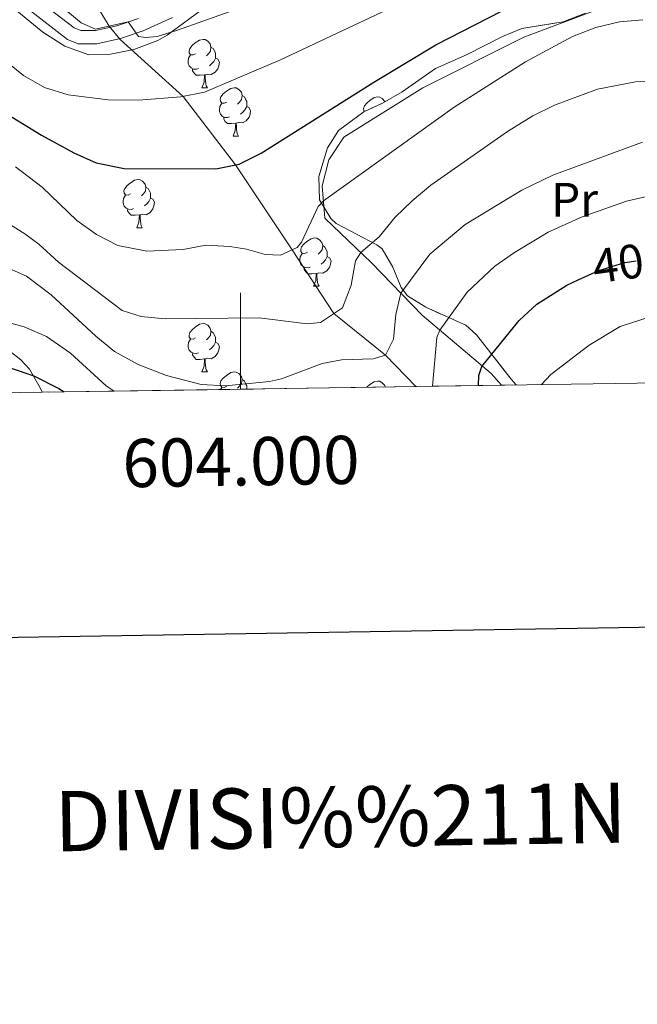
# Model space of a CAD drawing. Extents: x 602442 to 606942, y 782227 to 785265.
# Drawn here: x 603954 to 604082, y 782516 to 782720 of the extents above; entities that cross this region are included whole.
import ezdxf
from ezdxf.enums import TextEntityAlignment as Align

# ---------------------------------------------------------------- set-up
doc = ezdxf.new("R2010")
doc.units = 0
doc.header["$MEASUREMENT"] = 0
doc.linetypes.add('DGN Style 3', pattern=[59.467743999999996, 42.47696, -16.990784])
doc.linetypes.add('DGN Style 5', pattern=[29.733872, 12.743088, -16.990784])
for name, color, linetype in [('Nivel 11', 7, 'Continuous'), ('Nivel 21', 7, 'Continuous'), ('Nivel 22', 7, 'Continuous'), ('Nivel 35', 7, 'Continuous'), ('Nivel 36', 7, 'Continuous'), ('Nivel 37', 7, 'Continuous'), ('Nivel 4', 7, 'Continuous'), ('Nivel 41', 7, 'Continuous'), ('Nivel 49', 7, 'Continuous'), ('Nivel 5', 7, 'Continuous'), ('Nivel 57', 7, 'Continuous'), ('Nivel 61', 7, 'Continuous'), ('Nivel 63', 7, 'Continuous')]:
    doc.layers.add(name, color=color, linetype=linetype)
doc.styles.add('Style-ariali', font='ariali.shx', dxfattribs={"bigfont": 'arialibig.shx'})
doc.styles.add('Style-arialn', font='arialn.shx', dxfattribs={"bigfont": 'arialnbig.shx'})
doc.styles.add('Style-font002', font='font002.shx')
doc.linetypes.add('5zonar', pattern='A,-5,[1,dgnlstyle.shx,S=0.08,R=0,X=0,Y=0],-5', length=10)

msp = doc.modelspace()

# ---------------------------------------------------------------- linework, layer by layer
at = {"layer": 'Nivel 11', "color": 142, "linetype": 'DGN Style 3', "lineweight": 13}
msp.add_polyline3d([(604036.3459999999, 782644.256, 393.534), (604030.0760000001, 782650.774, 390), (604019.368, 782659.389, 385), (604010.716, 782672.6130000001, 380), (603998.96, 782690.264, 375), (603988.068, 782704.459, 370), (603975.027, 782716.2679999999, 365.201), (603972.7110000001, 782719.05, 365), (603968.956, 782725.3160000001, 361.25), (603972.007, 782732.2749999999, 360), (603982.993, 782746.01, 355), (603990.8630000001, 782755.3230000001, 350), (603996.5819999999, 782764.0020000001, 345), (604004.9550000001, 782776.3360000001, 340), (604012.8870000001, 782785.628, 335), (604017.865, 782799.6869999999, 330), (604023.02, 782824.1529999999, 325), (604022.9280000001, 782828.426, 323.256)], dxfattribs=at)
at = {"layer": 'Nivel 21', "color": 19, "linetype": 'Continuous', "lineweight": 0}
msp.add_polyline3d([(603957.5860000001, 782724.7949999999, 365.139), (603965.446, 782718.709, 365.304), (603966.808, 782718.1939999999, 365.304), (603969.8899999999, 782718.1869999999, 365.304), (603974.3160000001, 782719.1640000001, 365.28), (603978.788, 782720.659, 365.081)], dxfattribs=at)
at = {"layer": 'Nivel 21', "color": 19, "linetype": 'DGN Style 3', "lineweight": 0}
msp.add_polyline3d([(603955.7679999999, 782722.7039999999, 365.139), (603964.0800000001, 782716.2679999999, 365.304), (603966.3, 782715.429, 365.304), (603970.189, 782715.4199999999, 365.304), (603975.0549999999, 782716.494, 365.28), (603979.807, 782718.0819999999, 365.081), (603985.8970000001, 782720.8770000001, 364.345)], dxfattribs=at)
at = {"layer": 'Nivel 22', "color": 25, "linetype": 'DGN Style 5', "lineweight": 30, "elevation": 400, "flags": 128}
msp.add_lwpolyline([(604070.044, 782666.378), (604074.3300000001, 782668.371), (604079.7660000001, 782669.994), (604086.7690000001, 782671.0889999999), (604092.314, 782671.169)], dxfattribs=at)
at = {"layer": 'Nivel 35', "color": 92, "linetype": '5zonar', "lineweight": 0, "ltscale": 0.5}
for points in [[(603951.6070000001, 782723.834, 371.981), (603958.9539999999, 782717.845, 372.07), (603963.53, 782714.9180000001, 371.981), (603968.5260000001, 782713.1000000001, 371.981), (603972.97, 782713.229, 371.981), (603977.861, 782714.2520000001, 371.9), (603982.8, 782716.0970000001, 371.617), (603984.7849999999, 782717.229, 371.448), (603992.871, 782723.138, 370.374)], [(604071.598, 782721.7479999999, 384.514), (604066.953, 782719.9580000001, 385.033), (604058.3970000001, 782718.584, 385.047), (604054.365, 782716.9269999999, 385.047), (604046.996, 782713.1939999999, 384.87), (604040.4610000001, 782710.2930000001, 384.07), (604033.506, 782705.4480000001, 383.981), (604029.473, 782703.0970000001, 383.892), (604025.5800000001, 782701.3, 383.625), (604020.2930000001, 782697.4240000001, 383.536), (604018.0619999999, 782693.818, 384.958), (604016.243, 782687.851, 385.136), (604016.3700000001, 782682.9890000001, 385.67), (604018.717, 782679.162, 387.944), (604019.831, 782678.1200000001, 388.692), (604028.284, 782673.6880000001, 391.862)], [(604028.284, 782673.6880000001, 391.862), (604029.402, 782672.8200000001, 392.514), (604031.6130000001, 782669.0179999999, 394.785), (604033.331, 782664.784, 397.094), (604034.656, 782663.0860000001, 398.202), (604038.433, 782660.7069999999, 400.452), (604046.726, 782656.963, 404.884), (604048.943, 782654.997, 406.291), (604056.1429999999, 782645.814, 410.469), (604057.206, 782644.578, 411.164)], [(603902.915, 782642.1980000001, 400.75), (603912.4880000001, 782646.2380000001, 401.71), (603917.419, 782647.2930000001, 402.171), (603927.119, 782647.743, 404.593), (603935.517, 782648.0549999999, 404.593), (603938.6159999999, 782646.652, 405.258), (603943.913, 782643.598, 406.589), (603946.0900000001, 782643.331, 406.808), (603947.115, 782644.125, 406.558), (603948.2390000001, 782649.5390000001, 404.336), (603948.1030000001, 782651.067, 403.713), (603948.6610000001, 782652.038, 403.536), (603950.7450000001, 782652.172, 404.247), (603952.132, 782651.6130000001, 404.336), (603954.3500000001, 782649.8019999999, 404.424), (603956.1510000001, 782647.854, 404.78), (603958.3640000001, 782643.96, 405.313), (603958.8090000001, 782643.061, 405.281)]]:
    msp.add_polyline3d(points, dxfattribs=at)
at = {"layer": 'Nivel 36', "color": 92, "linetype": 'Continuous', "lineweight": 0, "flags": 128}
for points in [[(603990.6699999999, 782713.3489999999), (603990.1399999999, 782713.084), (603989.6100000001, 782713.139), (603989.345, 782713.5090000001), (603989.29, 782713.9340000001), (603989.45, 782714.4539999999), (603989.9299999999, 782715.0490000001), (603990.565, 782715.5789999999), (603991.4650000001, 782716.1640000001), (603992.21, 782716.324), (603992.635, 782716.2690000001), (603993.165, 782715.9539999999), (603993.6950000001, 782715.369), (603993.855, 782714.729), (603993.7450000001, 782713.879), (603993.3200000001, 782713.3489999999), (603992.8999999999, 782712.9240000001)], [(603991.2550000001, 782710.2690000001), (603990.8300000001, 782710.1089999999), (603990.2450000001, 782710.169), (603989.77, 782710.379), (603989.345, 782710.804), (603989.1300000001, 782711.389), (603989.1300000001, 782711.8090000001), (603989.185, 782712.3940000001), (603989.6100000001, 782713.084)], [(603993.855, 782714.729), (603994.3300000001, 782714.4140000001), (603994.645, 782713.774), (603994.8049999999, 782713.4539999999), (603994.8049999999, 782712.8740000001), (603994.8049999999, 782712.449), (603994.435, 782711.7590000001), (603994.0149999999, 782711.2790000001), (603993.5349999999, 782710.8589999999)], [(603994.8049999999, 782712.449), (603995.26, 782712.199), (603995.605, 782711.584), (603995.4950000001, 782710.8589999999), (603995.2849999999, 782710.219), (603994.7, 782709.479), (603993.905, 782708.9990000001), (603993.0549999999, 782709.104), (603992.625, 782708.9739999999)], [(603992.5149999999, 782708.9739999999), (603991.625, 782708.889), (603990.78, 782708.889), (603990.355, 782709.3189999999), (603990.0349999999, 782709.794), (603990.0349999999, 782710.1089999999)], [(603991.97, 782706.2890000001), (603992.405, 782707.449), (603992.5149999999, 782708.9739999999), (603992.625, 782708.9739999999), (603992.6599999999, 782708.389), (603992.6950000001, 782707.7039999999), (603992.7649999999, 782707.0889999999), (603992.8800000001, 782706.689), (603993.095, 782706.2890000001)], [(603991.97, 782706.2890000001), (603993.095, 782706.2890000001)], [(603997.145, 782703.314), (603996.615, 782703.0490000001), (603996.085, 782703.104), (603995.8200000001, 782703.4739999999), (603995.7649999999, 782703.899), (603995.925, 782704.419), (603996.405, 782705.014), (603997.04, 782705.544), (603997.94, 782706.129), (603998.685, 782706.2890000001), (603999.1100000001, 782706.2339999999), (603999.6399999999, 782705.919), (604000.1699999999, 782705.334), (604000.3300000001, 782704.6939999999), (604000.22, 782703.844), (603999.7949999999, 782703.314), (603999.375, 782702.889)], [(604000.3300000001, 782704.6939999999), (604000.8049999999, 782704.379), (604001.1200000001, 782703.7390000001), (604001.28, 782703.419), (604001.28, 782702.8389999999), (604001.28, 782702.4140000001), (604000.9099999999, 782701.7239999999), (604000.49, 782701.244), (604000.01, 782700.824)], [(603997.73, 782700.2339999999), (603997.3049999999, 782700.074), (603996.72, 782700.1340000001), (603996.2450000001, 782700.344), (603995.8200000001, 782700.7690000001), (603995.605, 782701.354), (603995.605, 782701.774), (603995.6599999999, 782702.3589999999), (603996.085, 782703.0490000001)], [(604025.7339999999, 782701.371), (604025.592, 782701.5689999999), (604025.537, 782701.994), (604025.6969999999, 782702.514), (604026.1769999999, 782703.1089999999), (604026.8119999999, 782703.639), (604027.712, 782704.2239999999), (604028.4569999999, 782704.3840000001), (604028.882, 782704.3289999999), (604029.412, 782704.014), (604029.942, 782703.429), (604029.9550000001, 782703.378)], [(604001.28, 782702.4140000001), (604001.7350000001, 782702.1640000001), (604002.0800000001, 782701.5490000001), (604001.97, 782700.824), (604001.76, 782700.1840000001), (604001.175, 782699.4439999999), (604000.3800000001, 782698.9639999999), (603999.53, 782699.0689999999), (603999.1000000001, 782698.939)], [(603998.99, 782698.939), (603998.1000000001, 782698.854), (603997.2550000001, 782698.854), (603996.8300000001, 782699.284), (603996.51, 782699.7590000001), (603996.51, 782700.074)], [(603998.4450000001, 782696.254), (603998.8800000001, 782697.4140000001), (603998.99, 782698.939), (603999.1000000001, 782698.939), (603999.135, 782698.354), (603999.1699999999, 782697.669), (603999.24, 782697.054), (603999.355, 782696.6540000001), (603999.5700000001, 782696.254)], [(603998.4450000001, 782696.254), (603999.5700000001, 782696.254)], [(603977.1669999999, 782684.2660000001), (603976.6370000001, 782684.0009999999), (603976.1070000001, 782684.0560000001), (603975.842, 782684.426), (603975.787, 782684.851), (603975.9469999999, 782685.371), (603976.4269999999, 782685.966), (603977.0619999999, 782686.496), (603977.962, 782687.081), (603978.7069999999, 782687.2409999999), (603979.132, 782687.186), (603979.662, 782686.871), (603980.192, 782686.2860000001), (603980.352, 782685.646), (603980.2420000001, 782684.7960000001), (603979.817, 782684.2660000001), (603979.3970000001, 782683.841)], [(603980.352, 782685.646), (603980.827, 782685.331), (603981.142, 782684.6910000001), (603981.3019999999, 782684.371), (603981.3019999999, 782683.791), (603981.3019999999, 782683.3659999999), (603980.932, 782682.676), (603980.5120000001, 782682.196), (603980.0320000001, 782681.7760000001)], [(603977.7520000001, 782681.186), (603977.327, 782681.0260000001), (603976.7420000001, 782681.0860000001), (603976.267, 782681.2960000001), (603975.842, 782681.7209999999), (603975.6270000001, 782682.3060000001), (603975.6270000001, 782682.726), (603975.682, 782683.311), (603976.1070000001, 782684.0009999999)], [(603981.3019999999, 782683.3659999999), (603981.757, 782683.1159999999), (603982.102, 782682.5009999999), (603981.9920000001, 782681.7760000001), (603981.7820000001, 782681.1359999999), (603981.1969999999, 782680.396), (603980.402, 782679.916), (603979.5519999999, 782680.021), (603979.122, 782679.8910000001)], [(603979.0120000001, 782679.8910000001), (603978.122, 782679.8060000001), (603977.277, 782679.8060000001), (603976.852, 782680.236), (603976.5320000001, 782680.7110000001), (603976.5320000001, 782681.0260000001)], [(603978.467, 782677.206), (603978.902, 782678.3659999999), (603979.0120000001, 782679.8910000001), (603979.122, 782679.8910000001), (603979.1570000001, 782679.3060000001), (603979.192, 782678.621), (603979.2620000001, 782678.006), (603979.3770000001, 782677.6059999999), (603979.592, 782677.206)], [(603978.467, 782677.206), (603979.592, 782677.206)], [(604013.858, 782672.1259999999), (604013.328, 782671.861), (604012.798, 782671.916), (604012.533, 782672.2860000001), (604012.4780000001, 782672.7110000001), (604012.638, 782673.2309999999), (604013.118, 782673.8260000001), (604013.753, 782674.3559999999), (604014.6529999999, 782674.9410000001), (604015.398, 782675.101), (604015.8230000001, 782675.0460000001), (604016.3530000001, 782674.7309999999), (604016.8829999999, 782674.146), (604017.0430000001, 782673.506), (604016.933, 782672.656), (604016.5079999999, 782672.1259999999), (604016.088, 782671.7010000001)], [(604017.0430000001, 782673.506), (604017.5179999999, 782673.1910000001), (604017.8330000001, 782672.551), (604017.993, 782672.2309999999), (604017.993, 782671.6510000001), (604017.993, 782671.226), (604017.6229999999, 782670.5360000001), (604017.203, 782670.0560000001), (604016.723, 782669.6359999999)], [(604014.443, 782669.0460000001), (604014.0179999999, 782668.8859999999), (604013.433, 782668.946), (604012.9580000001, 782669.156), (604012.533, 782669.581), (604012.318, 782670.166), (604012.318, 782670.5860000001), (604012.3729999999, 782671.1710000001), (604012.798, 782671.861)], [(604017.993, 782671.226), (604018.4480000001, 782670.976), (604018.7930000001, 782670.361), (604018.683, 782669.6359999999), (604018.473, 782668.996), (604017.888, 782668.256), (604017.0930000001, 782667.7760000001), (604016.243, 782667.881), (604015.8130000001, 782667.7509999999)], [(604015.703, 782667.7509999999), (604014.8130000001, 782667.666), (604013.9680000001, 782667.666), (604013.5430000001, 782668.0959999999), (604013.223, 782668.571), (604013.223, 782668.8859999999)], [(604015.158, 782665.0660000001), (604015.5930000001, 782666.226), (604015.703, 782667.7509999999), (604015.8130000001, 782667.7509999999), (604015.848, 782667.166), (604015.8829999999, 782666.4809999999), (604015.953, 782665.8659999999), (604016.068, 782665.466), (604016.283, 782665.0660000001)], [(604015.158, 782665.0660000001), (604016.283, 782665.0660000001)], [(603990.6699999999, 782654.3570000001), (603990.1399999999, 782654.092), (603989.6100000001, 782654.1470000001), (603989.345, 782654.517), (603989.29, 782654.942), (603989.45, 782655.462), (603989.9299999999, 782656.057), (603990.565, 782656.587), (603991.4650000001, 782657.172), (603992.21, 782657.3319999999), (603992.635, 782657.277), (603993.165, 782656.962), (603993.6950000001, 782656.3770000001), (603993.855, 782655.737), (603993.7450000001, 782654.8870000001), (603993.3200000001, 782654.3570000001), (603992.8999999999, 782653.932)], [(603993.855, 782655.737), (603994.3300000001, 782655.422), (603994.645, 782654.7820000001), (603994.8049999999, 782654.462), (603994.8049999999, 782653.882), (603994.8049999999, 782653.4569999999), (603994.435, 782652.767), (603994.0149999999, 782652.287), (603993.5349999999, 782651.8670000001)], [(603991.2550000001, 782651.277), (603990.8300000001, 782651.1170000001), (603990.2450000001, 782651.1769999999), (603989.77, 782651.3870000001), (603989.345, 782651.8119999999), (603989.1300000001, 782652.3970000001), (603989.1300000001, 782652.817), (603989.185, 782653.402), (603989.6100000001, 782654.092)], [(603994.8049999999, 782653.4569999999), (603995.26, 782653.2069999999), (603995.605, 782652.592), (603995.4950000001, 782651.8670000001), (603995.2849999999, 782651.227), (603994.7, 782650.487), (603993.905, 782650.007), (603993.0549999999, 782650.112), (603992.625, 782649.9820000001)], [(603992.5149999999, 782649.9820000001), (603991.625, 782649.8970000001), (603990.78, 782649.8970000001), (603990.355, 782650.327), (603990.0349999999, 782650.8019999999), (603990.0349999999, 782651.1170000001)], [(603991.97, 782647.297), (603992.405, 782648.4569999999), (603992.5149999999, 782649.9820000001), (603992.625, 782649.9820000001), (603992.6599999999, 782649.3970000001), (603992.6950000001, 782648.712), (603992.7649999999, 782648.0970000001), (603992.8800000001, 782647.6969999999), (603993.095, 782647.297)], [(603991.97, 782647.297), (603993.095, 782647.297)], [(603997.145, 782644.3219999999), (603996.615, 782644.057), (603996.085, 782644.112), (603995.8200000001, 782644.4820000001), (603995.7649999999, 782644.9070000001), (603995.925, 782645.4269999999), (603996.405, 782646.0220000001), (603997.04, 782646.5519999999), (603997.94, 782647.1370000001), (603998.685, 782647.297), (603999.1100000001, 782647.2420000001), (603999.6399999999, 782646.9269999999), (604000.1699999999, 782646.342), (604000.3300000001, 782645.702), (604000.22, 782644.852), (603999.7949999999, 782644.3219999999), (603999.375, 782643.8970000001)], [(604000.3300000001, 782645.702), (604000.8049999999, 782645.3870000001), (604001.1200000001, 782644.747), (604001.28, 782644.4269999999), (604001.28, 782643.8470000001), (604001.28, 782643.7150000001)], [(603995.8230000001, 782643.631), (603996.085, 782644.057)], [(604026.162, 782644.0989999999), (604026.1769999999, 782644.1170000001), (604026.8119999999, 782644.6470000001), (604027.712, 782645.2320000001), (604028.4569999999, 782645.392), (604028.882, 782645.337), (604029.412, 782645.0220000001), (604029.942, 782644.4369999999), (604030.0120000001, 782644.158)]]:
    msp.add_lwpolyline(points, dxfattribs=at)
at = {"layer": 'Nivel 36', "color": 92, "linetype": 'Continuous', "lineweight": 0}
msp.add_polyline3d([(604054.1680000001, 782644.531, 402.822), (604051.979, 782646.935, 401.491), (604037.702, 782659.051, 392.958), (604027.173, 782669.909, 385.936), (604017.473, 782679.237, 380.692), (604016.933, 782685.905, 379.181), (604018.334, 782691.318, 378.559), (604021.4010000001, 782696.033, 378.114), (604037.8130000001, 782706.2720000001, 377.937), (604058.8090000001, 782716.7779999999, 379.003), (604079.104, 782724.369, 377.759), (604086.192, 782726.435, 377.848), (604087.8570000001, 782725.737, 377.937), (604088.679, 782720.8740000001, 379.448), (604088.101, 782711.2930000001, 383.359), (604087.94, 782701.9880000001, 387.536), (604088.3360000001, 782693.098, 391.447), (604093.31, 782681.976, 396.603), (604099.254, 782670.2960000001, 401.225), (604108.53, 782657.774, 406.735), (604114.899, 782649.149, 409.58), (604114.8870000001, 782645.467, 410.779)], dxfattribs=at)
at = {"layer": 'Nivel 4', "color": 25, "linetype": 'Continuous', "lineweight": 30, "flags": 128}
for points, elevation in [([(603945.8659999999, 782704.237), (603958.646, 782696.4140000001), (603965.3600000001, 782692.777), (603969.986, 782690.6570000001), (603975.831, 782689.5009999999), (603994.8300000001, 782689.456), (603999.683, 782690.406), (604004.2649999999, 782692.676), (604027.649, 782707.462), (604040.5449999999, 782715.159), (604062.52, 782726.5360000001)], 375), ([(604049.392, 782644.4569999999), (604049.429, 782646.565), (604050.05, 782648.398), (604057.8500000001, 782657.935), (604061.503, 782661.3389999999), (604067.696, 782665.2860000001), (604070.044, 782666.378)], 400), ([(603923.4539999999, 782642.5150000001), (603928.7919999999, 782644.9920000001), (603931.689, 782645.9979999999), (603943.361, 782648.6370000001), (603947.9169999999, 782648.6270000001), (603952.3600000001, 782648.061), (603957.0989999999, 782646.479), (603962.2520000001, 782643.855), (603963.361, 782643.1300000001)], 400)]:
    msp.add_lwpolyline(points, dxfattribs=dict(at, elevation=elevation))
at = {"layer": 'Nivel 49', "color": 19, "linetype": 'Continuous', "lineweight": 0, "extrusion": (0.01605091201713687, -0.9998622229848831, 0.004231225726211491), "elevation": -772839.4259439824, "flags": 128}
msp.add_lwpolyline([(616443.2504710043, 3675.371963251723), (616447.802992109, 3674.683952175446), (616458.2152351164, 3672.96094166904), (616520.7966631963, 3663.624858095448)], dxfattribs=at)
at = {"layer": 'Nivel 49', "color": 19, "linetype": 'Continuous', "lineweight": 0, "extrusion": (0.01483014403956709, -0.9998893678321845, 0.001148444130134158), "elevation": -773599.2723457344, "flags": 128}
msp.add_lwpolyline([(615576.6531473428, 1281.970388876203), (615580.1585627163, 1283.724390032901), (615589.7006934988, 1288.697393057591), (615594.4772657002, 1291.258395001292)], dxfattribs=at)
at = {"layer": 'Nivel 49', "color": 19, "linetype": 'Continuous', "lineweight": 0, "extrusion": (-0.9395032873402098, -0.01453477765141207, 0.3422313739497931), "elevation": -578748.5824792167, "flags": 128}
msp.add_lwpolyline([(-773206.8623476366, 211223.3139233586), (-773206.8623476366, 211232.192020959)], dxfattribs=at)
at = {"layer": 'Nivel 5', "color": 25, "linetype": 'Continuous', "lineweight": 0, "flags": 128}
for points, elevation in [([(604023.6229999999, 782731.3389999999), (603986.676, 782718.152), (603982.673, 782716.94), (603980.3389999999, 782716.723), (603978.7849999999, 782716.949), (603976.6810000001, 782719.9539999999), (603969.885, 782718.4070000001), (603966.888, 782719.747), (603957.6840000001, 782727.435)], 365), ([(604042.1159999999, 782728.0800000001), (604008.277, 782712.0889999999), (603992.521, 782705.379), (603987.6159999999, 782704.3659999999), (603978.837, 782703.682), (603972.4839999999, 782703.7490000001), (603964.2039999999, 782704.825), (603959.281, 782706.3219999999), (603954.963, 782708.8400000001), (603950.227, 782712.638), (603945.223, 782715.4180000001), (603940.6499999999, 782717.429), (603939.023, 782717.798), (603933.983, 782717.334), (603930.202, 782715.898), (603919.28, 782708.7280000001), (603903.2620000001, 782700.0490000001), (603897.6880000001, 782696.8500000001), (603891.423, 782694.004), (603888.477, 782693.882), (603887.408, 782695.844), (603886.3019999999, 782696.9820000001), (603879.1869999999, 782698.8570000001)], 370), ([(603953.2479999999, 782689.8859999999), (603958.794, 782685.6510000001), (603966, 782678.7450000001), (603970.104, 782675.8470000001), (603974.524, 782673.537), (603980.54, 782672.378), (603988.0959999999, 782672.6939999999), (603992.764, 782673.571), (603997.7450000001, 782673.351), (604001.2069999999, 782672.774), (604005.0930000001, 782671.6540000001), (604008.315, 782671.5349999999), (604011.763, 782673.0830000001), (604012.6540000001, 782674.192), (604016.0900000001, 782681.604), (604017.185, 782682.7860000001), (604044.3400000001, 782702.277), (604059.1669999999, 782711.6429999999), (604068.925, 782716.8910000001), (604073.7110000001, 782718.763), (604078.6229999999, 782719.979), (604083.493, 782720.4070000001)], 380), ([(603948.993, 782679.848), (603955.2339999999, 782675.919), (603958.0889999999, 782673.827), (603962.1910000001, 782670.04), (603975.3899999999, 782660.0090000001), (603979.3870000001, 782658.777), (603984.3759999999, 782658.324), (604003.8300000001, 782658.4979999999), (604013.8260000001, 782657.2520000001), (604016.605, 782657.5789999999), (604021.1669999999, 782660.568), (604022.9569999999, 782665.311), (604023.878, 782670.348), (604024.9269999999, 782672.068), (604028.7490000001, 782675.297), (604032.0549999999, 782679.3840000001), (604035.618, 782682.8200000001), (604039.4580000001, 782686.023), (604055.426, 782697.176), (604060.658, 782700.4269999999), (604065.1229999999, 782702.659), (604074.068, 782706.0020000001), (604081.9890000001, 782707.523), (604089.119, 782707.5830000001)], 385), ([(603950.1270000001, 782669.558), (603955.561, 782667.1699999999), (603960.663, 782663.27), (603969.976, 782654.693), (603973.8489999999, 782651.5390000001), (603978.7050000001, 782648.858), (603984.6229999999, 782646.548), (603991.8400000001, 782644.642), (603996.8389999999, 782644.382), (604006.014, 782645.271), (604008.5090000001, 782645.825), (604016.9610000001, 782649.027), (604020.963, 782649.7960000001), (604027.5179999999, 782650.003), (604030.0760000001, 782650.774), (604031.75, 782654.104), (604032.219, 782659.1740000001), (604033.2320000001, 782663.659), (604039.25, 782671.7550000001), (604046.6170000001, 782677.8670000001), (604058.3840000001, 782684.993), (604064.8319999999, 782688.1140000001), (604083.4510000001, 782694.9979999999)], 390), ([(604039.851, 782644.31), (604040.7620000001, 782654.4610000001), (604041.3740000001, 782655.9340000001), (604047.058, 782663.8090000001), (604052.7380000001, 782669.24), (604056.835, 782672.1100000001), (604063.855, 782676.281), (604070.905, 782679.513), (604080.102, 782682.7309999999), (604085.2150000001, 782683.9410000001), (604090.2180000001, 782684.314), (604097.256, 782683.2069999999), (604102.058, 782681.757), (604116.767, 782675.186), (604127.9739999999, 782668.604), (604142.131, 782658.8200000001), (604154.8200000001, 782650.875), (604161.642, 782646.1880000001)], 395), ([(604062.4680000001, 782644.659), (604064.4240000001, 782646.7749999999), (604072.344, 782652.8700000001), (604078.78, 782656.7409999999), (604085.4510000001, 782658.8360000001), (604094.631, 782660.622), (604099.622, 782661.3030000001), (604104.5959999999, 782661.5090000001), (604110.6510000001, 782660.3189999999), (604122.0050000001, 782654.865), (604126.443, 782652.4099999999), (604133.21, 782647.8389999999), (604135.8740000001, 782646.611), (604136.8189999999, 782645.8049999999)], 405), ([(603907.665, 782642.2720000001), (603922.9240000001, 782652.129), (603927.385, 782654.3400000001), (603932.142, 782655.942), (603939.5050000001, 782657.7650000001), (603943.7150000001, 782658.3019999999), (603950.27, 782657.953), (603955.1070000001, 782656.6710000001), (603959.7010000001, 782654.648), (603964.675, 782651.1680000001), (603972.0789999999, 782644.4180000001), (603973.7720000001, 782643.291)], 395)]:
    msp.add_lwpolyline(points, dxfattribs=dict(at, elevation=elevation))
at = {"layer": 'Nivel 57', "color": 92, "linetype": 'DGN Style 3', "lineweight": 0, "flags": 128}
msp.add_lwpolyline([(604233.5860000001, 782647.297), (604233.9210000001, 782648.592), (604234.0660000001, 782651.092), (604232.8260000001, 782655.2609999999), (604232.0109999999, 782659.2660000001), (604230.496, 782668.7380000001), (604230.1610000001, 782673.943), (604230.25, 782678.9040000001), (604230.7309999999, 782683.5860000001), (604231.7919999999, 782688.179), (604233.4950000001, 782693.229), (604237.2409999999, 782702.1939999999), (604242.683, 782713.014), (604245.463, 782719.006), (604247.315, 782724.139), (604248.4140000001, 782728.6939999999), (604249.818, 782735.3570000001), (604252.0490000001, 782739.102), (604255.254, 782743.3999999999), (604256.649, 782746.1740000001), (604255.8570000001, 782750.0959999999), (604251.26, 782757.8530000001), (604245.568, 782766.7650000001), (604242.618, 782772.2380000001), (604239.3700000001, 782781.075), (604237.1440000001, 782786.273), (604237.1710000001, 782790.9410000001), (604239.3130000001, 782794.9950000001), (604242.744, 782798.4269999999), (604246.2220000001, 782800.6410000001), (604253.031, 782802.2920000001), (604256.365, 782802.5619999999), (604261.7760000001, 782800.1880000001), (604263.5819999999, 782800.74), (604264.4240000001, 782804.3489999999), (604264.1540000001, 782807.683), (604265.0090000001, 782808.935), (604269.44, 782811.281), (604272.142, 782811.152), (604277.0760000001, 782810.291), (604280.2720000001, 782810.7), (604281.3899999999, 782813.6140000001), (604281.8119999999, 782816.1130000001), (604280.7039999999, 782817.5050000001), (604275.7110000001, 782820.155), (604273.075, 782821.4110000001), (604269.4650000001, 782821.9750000001), (604267.659, 782821.8400000001), (604262.0989999999, 782819.909), (604251.953, 782816.3219999999), (604244.3929999999, 782813.683), (604233.6499999999, 782810.494), (604223.182, 782807.362), (604214.541, 782805.432), (604204.702, 782803.655), (604200.871, 782802.649), (604196.223, 782800.7590000001), (604189.9650000001, 782797.023), (604182.4510000001, 782791.6640000001), (604178.1089999999, 782789.118), (604173.5530000001, 782787.0619999999), (604169.659, 782784.71), (604164.506, 782780.9539999999), (604160.754, 782777.648), (604159.889, 782776.77), (604157.27, 782772.517), (604157.1259999999, 782770.5730000001), (604155.8640000001, 782765.1599999999), (604153.774, 782762.5260000001), (604151.2749999999, 782762.9480000001), (604149.1969999999, 782765.175), (604146.565, 782768.098), (604145.047, 782772.129), (604143.3859999999, 782774.355), (604137.04, 782779.827), (604132.71, 782782.297), (604127.7139999999, 782783.6969999999), (604121.118, 782785.9240000001), (604116.193, 782786.78), (604110.7779999999, 782787.0700000001), (604104.247, 782787.2239999999), (604098.443, 782787.027), (604093.554, 782786.138), (604082.159, 782783.2490000001), (604072.7080000001, 782780.493), (604070.6229999999, 782779.665), (604065.756, 782777.037), (604057.574, 782773.135), (604048.6529999999, 782768.466), (604043.3770000001, 782766.064), (604039.058, 782763.628), (604031.2609999999, 782755.3130000001), (604027.504, 782751.9890000001), (604013.517, 782735.679), (604009.9580000001, 782732.308), (604006.3400000001, 782729.2609999999), (604004.9240000001, 782728.2790000001), (603995.497, 782724.703), (603992.871, 782723.138), (603984.7849999999, 782717.229), (603982.8, 782716.0970000001), (603977.861, 782714.2520000001), (603972.97, 782713.229), (603968.5260000001, 782713.1000000001), (603963.53, 782714.9180000001), (603958.9539999999, 782717.845), (603951.6070000001, 782723.834), (603949.531, 782726.7550000001), (603948.0020000001, 782728.5860000001), (603944.2649999999, 782731.9070000001), (603942.7390000001, 782732.605), (603938.2960000001, 782733.1699999999), (603936.4890000001, 782732.619), (603934.815, 782729.29), (603935.3659999999, 782727.622), (603939.8060000001, 782725.389), (603941.128, 782723.1980000001), (603941.8430000001, 782705.9410000001), (603944.2919999999, 782683.9909999999), (603944.9480000001, 782680.1300000001), (603946.763, 782671.625), (603947.1100000001, 782669.0519999999), (603946.3160000001, 782664.102), (603942.71, 782660.801), (603938.121, 782658.4510000001), (603935.7590000001, 782657.9010000001), (603931.729, 782657.216), (603925.6329999999, 782656.618), (603920.754, 782655.575), (603914.4650000001, 782653.538), (603909.9110000001, 782651.5730000001), (603905.044, 782648.946), (603900.037, 782645.902), (603894.9099999999, 782642.075), (603897.851, 782642.121), (603902.915, 782642.1980000001), (603912.4880000001, 782646.2380000001), (603917.419, 782647.2930000001), (603927.119, 782647.743), (603935.517, 782648.0549999999), (603938.6159999999, 782646.652), (603943.913, 782643.598), (603946.0900000001, 782643.331), (603947.115, 782644.125), (603948.2390000001, 782649.5390000001), (603948.1030000001, 782651.067), (603948.6610000001, 782652.038), (603950.7450000001, 782652.172), (603952.132, 782651.6130000001), (603954.3500000001, 782649.8019999999), (603956.1510000001, 782647.854), (603958.3640000001, 782643.96), (603958.8090000001, 782643.061), (603963.361, 782643.1300000001), (603973.7720000001, 782643.291), (604036.3459999999, 782644.256), (604039.851, 782644.31), (604049.392, 782644.4569999999), (604054.1680000001, 782644.531), (604057.206, 782644.578), (604056.1429999999, 782645.814), (604048.943, 782654.997), (604046.726, 782656.963), (604038.433, 782660.7069999999), (604034.656, 782663.0860000001), (604033.331, 782664.784), (604031.6130000001, 782669.0179999999), (604029.402, 782672.8200000001), (604028.284, 782673.6880000001), (604019.831, 782678.1200000001), (604018.717, 782679.162), (604016.3700000001, 782682.9890000001), (604016.243, 782687.851), (604018.0619999999, 782693.818), (604020.2930000001, 782697.4240000001), (604025.5800000001, 782701.3), (604029.473, 782703.0970000001), (604033.506, 782705.4480000001), (604040.4610000001, 782710.2930000001), (604046.996, 782713.1939999999), (604054.365, 782716.9269999999), (604058.3970000001, 782718.584), (604066.953, 782719.9580000001), (604071.598, 782721.7479999999), (604081.611, 782727.2790000001), (604086.337, 782728.935), (604089.672, 782729.622), (604092.443, 782726.837), (604092.7139999999, 782724.0590000001), (604092.01, 782720.172), (604089.6410000001, 782716.4280000001), (604088.5109999999, 782713.307), (604087.6780000001, 782708.794), (604088.324, 782699.842), (604089.175, 782695.4569999999), (604091.3189999999, 782689.5430000001), (604093.9639999999, 782684.03), (604096.2209999999, 782679.747), (604099.1270000001, 782675.1570000001), (604099.585, 782673.2320000001), (604099.8060000001, 782668.628), (604100.77, 782664.8759999999), (604103.256, 782659.175), (604104.084, 782656.6740000001), (604105.882, 782653.6140000001), (604109.0719999999, 782651.801), (604109.639, 782651.7420000001), (604114.6270000001, 782651.51), (604118.6540000001, 782651.5009999999), (604121.571, 782651.6329999999), (604125.047, 782653.4299999999), (604126.9990000001, 782656.4809999999), (604125.158, 782660.513), (604122.182, 782664.612), (604118.6939999999, 782668.5830000001), (604113.1510000001, 782673.8740000001), (604112.048, 782677.21), (604114.413, 782678.7320000001), (604130.6000000001, 782675.6070000001), (604135.517, 782676.044), (604136.533, 782676.5), (604140.3859999999, 782679.504), (604141.6410000001, 782681.585), (604142.345, 782685.889), (604141.101, 782688.253), (604137.217, 782690.6229999999), (604133.746, 782691.047), (604129.0220000001, 782690.2250000001), (604119.0160000001, 782687.193), (604115.4040000001, 782686.7849999999), (604111.1030000001, 782688.601), (604112.3570000001, 782690.6810000001), (604112.646, 782695.1240000001), (604111.818, 782697.7650000001), (604110.294, 782699.6880000001), (604106.4140000001, 782702.7779999999), (604102.112, 782704.5930000001), (604099.202, 782707.2390000001), (604097.6810000001, 782709.881), (604097.408, 782712.243), (604098.5260000001, 782714.879), (604100.611, 782715.9850000001), (604104.638, 782715.6980000001), (604112.2080000001, 782714.338), (604117.1340000001, 782713.8630000001), (604121.9580000001, 782714.361), (604126.8630000001, 782715.577), (604131.8589999999, 782715.3570000001), (604133.801, 782714.2409999999), (604136.0160000001, 782711.4580000001), (604136.702, 782707.7069999999), (604137.939, 782702.287), (604144.767, 782695.0150000001), (604146.3829999999, 782690.462), (604147.068, 782686.433), (604147.1969999999, 782681.8500000001), (604148.159, 782677.8200000001), (604150.652, 782674.7579999999), (604153.0109999999, 782673.642), (604156.4780000001, 782671.55), (604158.5519999999, 782667.5179999999), (604158.1240000001, 782663.075), (604160.6170000001, 782659.8740000001), (604163.253, 782658.757), (604172.277, 782657.3470000001), (604175.05, 782655.257), (604176.8470000001, 782651.781), (604176.702, 782649.004), (604175.871, 782646.4070000001), (604202.5819999999, 782646.8189999999), (604216.2860000001, 782647.031), (604228.1200000001, 782647.213)], close=True, dxfattribs=at)
at = {"layer": 'Nivel 61', "color": 19, "linetype": 'Continuous', "lineweight": 0}
msp.add_3dface([(603373.1399999999, 782634.03), (603337.97, 784947.6400000001), (606722.78, 784999.8500000001), (606759.1000000001, 782686.24)], dxfattribs=at)
at = {"layer": 'Nivel 63', "color": 7, "linetype": 'Continuous', "lineweight": 0}
msp.add_line((604000, 782643.696), (604000, 782663.696), dxfattribs=at)
at = {"layer": 'Nivel 63', "color": 7, "linetype": 'Continuous', "lineweight": 30, "flags": 128}
msp.add_lwpolyline([(603250.2339999999, 784996.1030000001), (603289.5079999999, 782581.4299999999), (606844.027, 782639.243), (606804.8019999999, 785050.915), (603250.2339999999, 784996.1030000001)], dxfattribs=at)
at = {"layer": 'Nivel 63', "color": 7, "linetype": 'Continuous', "lineweight": 0}
msp.add_3dface([(602487.388, 782226.5220000001), (606941.8530000001, 782295.2080000001), (606896.0619999999, 785264.8659999999), (602441.5970000001, 785196.1799999999)], dxfattribs=at)

# ---------------------------------------------------------------- texts
at = {"layer": 'Nivel 37', "color": 92, "linetype": 'Continuous', "lineweight": 0, "style": 'Style-arialn'}
msp.add_text('Pr', height=7.000002, dxfattribs=at).set_placement((604069.3298385227, 782683.034001, 393.102), align=Align.MIDDLE_CENTER)
at = {"layer": 'Nivel 41', "color": 25, "linetype": 'Continuous', "lineweight": 0, "style": 'Style-ariali'}
msp.add_text('400', height=6.999996, rotation=8.000000018411873, dxfattribs=at).set_placement((604080.9819848908, 782670.183751306, 400), align=Align.MIDDLE_CENTER)
at = {"layer": 'Nivel 63', "color": 7, "linetype": 'Continuous', "lineweight": 0, "style": 'Style-font002'}
msp.add_text('604.000', height=10.000002, rotation=0.883405461193987, dxfattribs=at).set_placement((604000.0010787221, 782633.6963483151), align=Align.TOP_CENTER)
msp.add_text('DIVISI%%211N ADMINISTRATIVA', height=12.499974, rotation=0.883405461193987, dxfattribs=at).set_placement((604090.2507799049, 782555.9757616404), align=Align.MIDDLE_CENTER)

doc.saveas('drawing.dxf')
